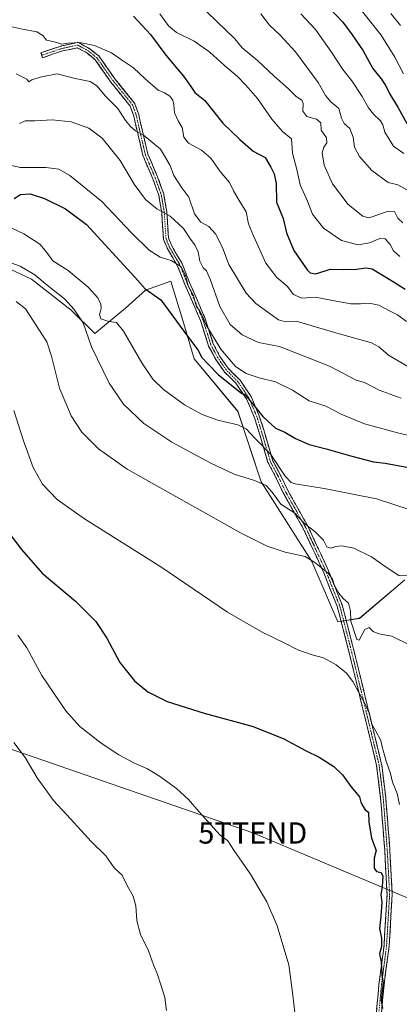
# Model space of a CAD drawing. Units: metres. Extents: x 621093 to 624546, y 4729493 to 4731867.
# Drawn here: x 621995 to 622173, y 4729992 to 4730455 of the extents above; entities that cross this region are included whole.
import ezdxf
from ezdxf.enums import TextEntityAlignment as Align

# ---------------------------------------------------------------- set-up
doc = ezdxf.new("R2010")
doc.units = ezdxf.units.M
doc.header["$MEASUREMENT"] = 0
doc.linetypes.add('TRAZO_Y_PUNTO', pattern=[1, 0.5, -0.25, 0, -0.25])
doc.linetypes.add('TRAZOSX2', pattern=[1.5, 1, -0.5])
doc.layers.get('0').update_dxf_attribs({"lineweight": 5})
for name, color, linetype, lineweight in [('Camino', 19, 'TRAZOSX2', 0), ('Camino Cxs', 19, 'Continuous', 0), ('Camino eje', 19, 'TRAZO_Y_PUNTO', 0), ('Cultivos herbáceos CxS', 92, 'Continuous', 0), ('Curva de nivel maestra', 36, 'Continuous', 30), ('Curva de nivel normal', 36, 'Continuous', 0), ('Matorral CxS', 135, 'Continuous', 0), ('Tendido', 6, 'Continuous', 0), ('Torre de tendido puntual', 7, 'Continuous', 0)]:
    doc.layers.add(name, color=color, linetype=linetype, lineweight=lineweight)

# ---------------------------------------------------------------- blocks, each defined once
blk = doc.blocks.new('*U150')
at = {"layer": 'Cultivos herbáceos CxS', "color": 92, "linetype": 'Continuous', "lineweight": 0}
blk.add_polyline3d([(621973.1615, 4730346.0883, 563.1764), (622000.3793, 4730333.3243, 562.9325), (622019.0045, 4730318.7685, 564.5916), (622030.1477, 4730307.7955, 566.4736), (622044.6069, 4730319.7085, 571.7558), (622053.9633, 4730328.2183, 574.7362), (622065.8713, 4730332.4733, 577.9128), (622071.5007, 4730313.8421, 576.0412), (622076.9277, 4730295.8815, 574.127), (622097.3401, 4730271.2037, 570.7686), (622108.3965, 4730238.0159, 564.7932), (622132.2119, 4730200.5733, 559.6168), (622144.3485, 4730172.1565, 557.5516), (622154.5545, 4730173.8585, 560.3238), (622175.9317, 4730191.9771, 563.7882)], dxfattribs=at)
blk = doc.blocks.new('*U159')
at = {"layer": 'Matorral CxS', "color": 135, "linetype": 'Continuous', "lineweight": 0}
blk.add_polyline3d([(621973.1615, 4730346.0883, 563.1764), (622000.3793, 4730333.3243, 562.9325), (622019.0045, 4730318.7685, 564.5916), (622030.1477, 4730307.7955, 566.4736), (622044.6069, 4730319.7085, 571.7558), (622053.9633, 4730328.2183, 574.7362), (622065.8713, 4730332.4733, 577.9128), (622071.5007, 4730313.8421, 576.0412), (622076.9277, 4730295.8815, 574.127), (622097.3401, 4730271.2037, 570.7686), (622108.3965, 4730238.0159, 564.7932), (622132.2119, 4730200.5733, 559.6168), (622144.3485, 4730172.1565, 557.5516), (622154.5545, 4730173.8585, 560.3238), (622175.9317, 4730191.9771, 563.7882)], dxfattribs=at)
blk = doc.blocks.new('*U164')
at = {"layer": 'Cultivos herbáceos CxS', "color": 92, "linetype": 'Continuous', "lineweight": 0}
blk.add_polyline3d([(621973.1615, 4730346.0883, 563.1764), (622000.3793, 4730333.3243, 562.9325), (622019.0045, 4730318.7685, 564.5916), (622030.1477, 4730307.7955, 566.4736), (622044.6069, 4730319.7085, 571.7558), (622053.9633, 4730328.2183, 574.7362), (622065.8713, 4730332.4733, 577.9128), (622071.5007, 4730313.8421, 576.0412), (622076.9277, 4730295.8815, 574.127), (622097.3401, 4730271.2037, 570.7686), (622108.3965, 4730238.0159, 564.7932), (622132.2119, 4730200.5733, 559.6168), (622144.3485, 4730172.1565, 557.5516), (622154.5545, 4730173.8585, 560.3238), (622175.9317, 4730191.9771, 563.7882)], dxfattribs=at)
blk = doc.blocks.new('*U175')
at = {"layer": 'Curva de nivel normal', "color": 36, "linetype": 'Continuous', "lineweight": 0}
blk.add_polyline3d([(622173.37, 4730086.29, 555), (622172.22, 4730091.43, 555), (622170.11, 4730096.82, 555), (622169.16, 4730100.87, 555), (622167.04, 4730106.74, 555), (622166.06, 4730110.54, 555), (622165.19, 4730113.36, 555), (622164.53, 4730116.36, 555), (622162.27, 4730120.83, 555), (622160.42, 4730124.12, 555), (622159.18, 4730128.88, 555), (622156.95, 4730134.14, 555), (622155.11, 4730137.3, 555), (622151.48, 4730144.16, 555), (622148.5, 4730148.06, 555), (622143.58, 4730152.02, 555), (622137.68, 4730155.21, 555), (622132.37, 4730156.66, 555), (622125.53, 4730159.06, 555), (622119.74, 4730162.06, 555), (622108.84, 4730167.3, 555), (622092.51, 4730176.83, 555), (622061.16, 4730198.03, 555), (622025.33, 4730220.64, 555), (622012.5, 4730229.7, 555), (622005.61, 4730236.99, 555), (622001.13, 4730244.83, 555), (621996.73, 4730257.4, 555), (621992.11, 4730271.65, 555)], dxfattribs=at)
blk = doc.blocks.new('*U179')
at = {"layer": 'Curva de nivel normal', "color": 36, "linetype": 'Continuous', "lineweight": 0}
blk.add_polyline3d([(622169.26, 4730458.22, 635), (622173.77, 4730452.67, 635)], dxfattribs=at)
blk = doc.blocks.new('5TTEND')
blk.add_text('5TTEND', height=10).set_placement((0, 0), align=Align.MIDDLE_CENTER)

msp = doc.modelspace()

# ---------------------------------------------------------------- linework, layer by layer
at = {"layer": 'Camino', "color": 19, "linetype": 'TRAZOSX2', "lineweight": 0}
for points in [[(622005.2, 4730438.65), (622004.82, 4730439.79), (622014.34, 4730442.97), (622014.47, 4730443), (622021.94, 4730444.59), (622021.98, 4730444.6), (622022.18, 4730444.62), (622022.39, 4730444.6), (622022.6, 4730444.54), (622022.76, 4730444.47), (622027.68, 4730441.77), (622027.71, 4730441.76), (622027.86, 4730441.65), (622032, 4730438.31), (622032.15, 4730438.15), (622032.22, 4730438.07), (622039.5, 4730427.63), (622048.84, 4730416.07), (622048.94, 4730415.92), (622049.03, 4730415.72), (622050.78, 4730410.8), (622050.82, 4730410.66), (622052.88, 4730401.62), (622055.08, 4730392.2), (622059.64, 4730381.5), (622059.67, 4730381.44), (622062.53, 4730373.5), (622062.58, 4730373.3), (622064.01, 4730365.04), (622064.02, 4730364.91), (622064.8, 4730352.72), (622066.29, 4730349.01), (622071.16, 4730340.67), (622071.24, 4730340.51), (622074.73, 4730331.8), (622082.02, 4730314.83), (622082.05, 4730314.76), (622085.84, 4730302.91), (622088.93, 4730297.04), (622092.8, 4730291.47), (622098.28, 4730285.99), (622098.35, 4730285.91), (622098.42, 4730285.82), (622103.5, 4730278.36), (622103.55, 4730278.28), (622103.62, 4730278.15), (622107.43, 4730269.1), (622107.45, 4730269.04), (622107.47, 4730268.99), (622110.01, 4730260.88), (622113.79, 4730247.97), (622117.54, 4730240.94), (622117.56, 4730240.89), (622121.04, 4730233.62), (622130.39, 4730216.99), (622130.43, 4730216.91), (622139.96, 4730196.27), (622139.98, 4730196.21), (622146.49, 4730179.86), (622146.5, 4730179.82), (622146.54, 4730179.71), (622152.1, 4730158.11), (622159.56, 4730127.31), (622164.96, 4730105.08), (622164.97, 4730105.01), (622164.98, 4730104.95), (622166.89, 4730089.55), (622166.89, 4730089.5), (622168.8, 4730065.21), (622169.91, 4730044.06), (622169.91, 4730044), (622169.91, 4730043.93), (622168.48, 4730019.8), (622168.47, 4730019.71), (622166.09, 4730001.48), (622164.03, 4729979.43)], [(622161.64, 4729979.67), (622163.71, 4730001.73), (622166.09, 4730019.98), (622167.51, 4730044), (622166.4, 4730065.04), (622164.5, 4730089.28), (622162.61, 4730104.59), (622157.23, 4730126.74), (622149.77, 4730157.53), (622144.23, 4730179.04), (622137.76, 4730195.29), (622128.27, 4730215.86), (622118.93, 4730232.48), (622118.89, 4730232.55), (622115.41, 4730239.83), (622111.61, 4730246.95), (622111.54, 4730247.11), (622111.52, 4730247.18), (622107.71, 4730260.19), (622105.19, 4730268.22), (622101.45, 4730277.1), (622096.5, 4730284.37), (622091.03, 4730289.85), (622090.96, 4730289.93), (622090.89, 4730290.01), (622086.92, 4730295.73), (622086.87, 4730295.81), (622086.85, 4730295.85), (622083.67, 4730301.89), (622083.6, 4730302.03), (622079.8, 4730313.93), (622072.52, 4730330.86), (622069.05, 4730339.54), (622064.17, 4730347.88), (622064.09, 4730348.04), (622062.5, 4730352.01), (622062.49, 4730352.04), (622062.44, 4730352.24), (622062.42, 4730352.37), (622061.63, 4730364.69), (622060.23, 4730372.78), (622057.42, 4730380.59), (622052.83, 4730391.35), (622052.81, 4730391.41), (622052.77, 4730391.55), (622050.54, 4730401.08), (622048.49, 4730410.06), (622046.84, 4730414.72), (622037.6, 4730426.15), (622037.55, 4730426.22), (622030.35, 4730436.56), (622026.44, 4730439.72), (622022, 4730442.15), (622015.04, 4730440.67), (622005.58, 4730437.51), (622005.2, 4730438.65)]]:
    msp.add_lwpolyline(points, dxfattribs=at)
at = {"layer": 'Camino Cxs', "color": 19, "linetype": 'Continuous', "lineweight": 0}
msp.add_polyline3d([(622162.47, 4729988.49, 548.75), (622162.88, 4729992.9, 549.03), (622163.29, 4729997.31, 549.21), (622163.71, 4730001.73, 549.37), (622164.3, 4730006.29, 549.56), (622164.9, 4730010.85, 549.83), (622165.49, 4730015.42, 550.07), (622166.09, 4730019.98, 550.3), (622166.37, 4730024.79, 550.52), (622166.66, 4730029.59, 550.67), (622166.94, 4730034.4, 550.67), (622167.23, 4730039.2, 550.83), (622167.51, 4730044, 550.83), (622167.29, 4730048.21, 550.61), (622167.07, 4730052.42, 550.41), (622166.85, 4730056.62, 551.07), (622166.62, 4730060.83, 551.82), (622166.4, 4730065.04, 552.17), (622166.02, 4730069.88, 552.19), (622165.64, 4730074.73, 552.24), (622165.26, 4730079.58, 552.2), (622164.88, 4730084.43, 552.16), (622164.5, 4730089.28, 552.34), (622164.03, 4730093.11, 552.51), (622163.55, 4730096.93, 552.7), (622163.08, 4730100.76, 553.09), (622162.61, 4730104.59, 553.53), (622161.53, 4730109.02, 553.62), (622160.46, 4730113.45, 553.61), (622159.38, 4730117.88, 553.61), (622158.3, 4730122.31, 554.21), (622157.23, 4730126.74, 554.6), (622156.16, 4730131.14, 554.68), (622155.1, 4730135.54, 554.6), (622154.03, 4730139.94, 554.82), (622152.96, 4730144.34, 555.22), (622151.9, 4730148.74, 555.67), (622150.83, 4730153.13, 555.81), (622149.77, 4730157.53, 556.74), (622148.66, 4730161.83, 557.1), (622147.55, 4730166.14, 557.27), (622146.45, 4730170.44, 557.22), (622145.34, 4730174.74, 557.56), (622144.23, 4730179.04, 557.96), (622142.61, 4730183.1, 558.77), (622141, 4730187.17, 558.81), (622139.38, 4730191.23, 559.05), (622137.76, 4730195.29, 559.5), (622135.86, 4730199.4, 560.13), (622133.97, 4730203.52, 560.88), (622132.07, 4730207.63, 561.87), (622130.17, 4730211.74, 562.63), (622128.27, 4730215.86, 564.02), (622125.94, 4730220.01, 564.36), (622123.6, 4730224.17, 565.13), (622121.26, 4730228.33, 565.85), (622118.93, 4730232.48, 566.7), (622118.89, 4730232.55, 566.71), (622117.15, 4730236.19, 567.2), (622115.41, 4730239.83, 567.43), (622113.51, 4730243.39, 567.91), (622111.61, 4730246.95, 568.52), (622111.54, 4730247.11, 568.54), (622111.52, 4730247.18, 568.56), (622110.25, 4730251.52, 569.18), (622108.98, 4730255.85, 569.86), (622107.71, 4730260.19, 570.96), (622106.45, 4730264.2, 572.02), (622105.19, 4730268.22, 572.58), (622103.32, 4730272.66, 573.52), (622101.45, 4730277.1, 574.23), (622098.98, 4730280.74, 575.22), (622096.5, 4730284.37, 576.05), (622093.77, 4730287.11, 576.52), (622091.03, 4730289.85, 576.73), (622090.96, 4730289.93, 576.71), (622090.89, 4730290.01, 576.7), (622088.91, 4730292.87, 576.96), (622086.92, 4730295.73, 577.52), (622086.87, 4730295.81, 577.53), (622086.85, 4730295.85, 577.53), (622085.26, 4730298.87, 577.64), (622083.67, 4730301.89, 577.84), (622083.6, 4730302.03, 577.85), (622082.34, 4730306, 578.6), (622081.07, 4730309.97, 579.08), (622079.8, 4730313.93, 579.37), (622077.98, 4730318.16, 579.64), (622076.16, 4730322.4, 579.49), (622074.34, 4730326.63, 579.26), (622072.52, 4730330.86, 579.44), (622070.78, 4730335.2, 579.47), (622069.05, 4730339.54, 579.7), (622066.61, 4730343.71, 580.19), (622064.17, 4730347.88, 581.05), (622064.09, 4730348.04, 581.09), (622062.5, 4730352.01, 582), (622062.49, 4730352.04, 582.01), (622062.44, 4730352.24, 582.05), (622062.42, 4730352.37, 582.08), (622062.16, 4730356.48, 583), (622061.89, 4730360.59, 583.9), (622061.63, 4730364.69, 584.79), (622060.93, 4730368.74, 585.57), (622060.23, 4730372.78, 586.23), (622058.83, 4730376.68, 586.8), (622057.42, 4730380.59, 587.29), (622055.89, 4730384.18, 587.57), (622054.36, 4730387.76, 587.73), (622052.83, 4730391.35, 587.86), (622052.81, 4730391.41, 587.86), (622052.77, 4730391.55, 587.86), (622051.65, 4730396.31, 588.42), (622050.54, 4730401.08, 589.29), (622049.52, 4730405.57, 590.32), (622048.49, 4730410.06, 591.44), (622046.84, 4730414.72, 591.91), (622043.76, 4730418.53, 591.97), (622040.68, 4730422.34, 592.18), (622037.6, 4730426.15, 592.69), (622037.55, 4730426.22, 592.69), (622035.15, 4730429.67, 592.81), (622032.75, 4730433.11, 593.38), (622030.35, 4730436.56, 593.71), (622028.39, 4730438.14, 593.96), (622026.44, 4730439.72, 594.22), (622024.22, 4730440.93, 594), (622022, 4730442.15, 593.91), (622018.52, 4730441.41, 593.71), (622015.04, 4730440.67, 593.37), (622010.31, 4730439.09, 592.64), (622005.58, 4730437.51, 592.07), (622004.82, 4730439.79, 592.45), (622007.99, 4730440.85, 593.06), (622011.17, 4730441.91, 593.53), (622014.34, 4730442.97, 594.15), (622014.47, 4730443, 594.17), (622018.2, 4730443.8, 594.53), (622021.94, 4730444.59, 594.57), (622021.98, 4730444.6, 594.57), (622022.18, 4730444.62, 594.6), (622022.39, 4730444.6, 594.61), (622022.6, 4730444.54, 594.61), (622022.76, 4730444.47, 594.6), (622025.22, 4730443.12, 594.54), (622027.68, 4730441.77, 594.55), (622027.71, 4730441.76, 594.55), (622027.86, 4730441.65, 594.54), (622029.93, 4730439.98, 594.3), (622032, 4730438.31, 594.05), (622032.15, 4730438.15, 594.04), (622032.22, 4730438.07, 594.04), (622034.64, 4730434.59, 593.71), (622037.07, 4730431.11, 593.3), (622039.5, 4730427.63, 593), (622042.61, 4730423.77, 592.61), (622045.72, 4730419.92, 592.38), (622048.84, 4730416.07, 592.33), (622048.94, 4730415.92, 592.33), (622049.03, 4730415.72, 592.32), (622049.91, 4730413.26, 592.11), (622050.78, 4730410.8, 591.74), (622050.82, 4730410.66, 591.71), (622051.85, 4730406.14, 590.85), (622052.88, 4730401.62, 590.01), (622053.98, 4730396.91, 589.2), (622055.08, 4730392.2, 588.53), (622056.6, 4730388.63, 588.28), (622058.12, 4730385.06, 587.97), (622059.64, 4730381.5, 587.63), (622059.67, 4730381.44, 587.62), (622061.1, 4730377.47, 587.11), (622062.53, 4730373.5, 586.72), (622062.58, 4730373.3, 586.7), (622063.29, 4730369.17, 585.97), (622064.01, 4730365.04, 585.12), (622064.02, 4730364.91, 585.09), (622064.28, 4730360.85, 584.19), (622064.54, 4730356.78, 583.26), (622064.8, 4730352.72, 582.25), (622066.29, 4730349.01, 581.31), (622068.73, 4730344.84, 581.05), (622071.16, 4730340.67, 580.43), (622071.24, 4730340.51, 580.4), (622072.98, 4730336.16, 580.46), (622074.73, 4730331.8, 580.43), (622076.55, 4730327.55, 580.21), (622078.38, 4730323.31, 580.72), (622080.2, 4730319.07, 580.58), (622082.02, 4730314.83, 580.4), (622082.05, 4730314.76, 580.41), (622083.31, 4730310.81, 580.35), (622084.58, 4730306.86, 579.62), (622085.84, 4730302.91, 578.89), (622087.39, 4730299.97, 578.83), (622088.93, 4730297.04, 578.55), (622090.87, 4730294.25, 577.8), (622092.8, 4730291.47, 577.78), (622095.54, 4730288.73, 577.75), (622098.28, 4730285.99, 577.41), (622098.35, 4730285.91, 577.4), (622098.42, 4730285.82, 577.39), (622100.96, 4730282.09, 576.53), (622103.5, 4730278.36, 576.15), (622103.55, 4730278.28, 576.15), (622103.62, 4730278.15, 576.13), (622105.52, 4730273.62, 575.03), (622107.43, 4730269.1, 573.81), (622107.45, 4730269.04, 573.79), (622107.47, 4730268.99, 573.78), (622108.74, 4730264.94, 572.95), (622110.01, 4730260.88, 571.73), (622111.27, 4730256.58, 570.55), (622112.53, 4730252.28, 570.25), (622113.79, 4730247.97, 569.62), (622115.67, 4730244.46, 568.85), (622117.54, 4730240.94, 568.62), (622117.56, 4730240.89, 568.62), (622119.3, 4730237.26, 568.51), (622121.04, 4730233.62, 567.55), (622123.38, 4730229.47, 567.06), (622125.71, 4730225.31, 566.22), (622128.05, 4730221.15, 565.56), (622130.39, 4730216.99, 565.3), (622130.43, 4730216.91, 565.26), (622132.34, 4730212.78, 563.36), (622134.24, 4730208.65, 562.66), (622136.15, 4730204.52, 561.68), (622138.05, 4730200.4, 561.2), (622139.96, 4730196.27, 560.4), (622139.98, 4730196.21, 560.38), (622141.61, 4730192.12, 559.57), (622143.24, 4730188.03, 559.79), (622144.86, 4730183.95, 559.57), (622146.49, 4730179.86, 558.73), (622146.5, 4730179.82, 558.73), (622146.54, 4730179.71, 558.71), (622147.65, 4730175.39, 558.59), (622148.76, 4730171.07, 558.73), (622149.87, 4730166.75, 558.47), (622150.98, 4730162.43, 558.12), (622152.1, 4730158.11, 557.7), (622153.16, 4730153.71, 556.66), (622154.23, 4730149.31, 556.27), (622155.29, 4730144.91, 555.72), (622156.36, 4730140.51, 555.42), (622157.43, 4730136.11, 555.38), (622158.49, 4730131.71, 555.36), (622159.56, 4730127.31, 555.21), (622160.64, 4730122.86, 555.18), (622161.72, 4730118.42, 554.28), (622162.8, 4730113.97, 554.3), (622163.88, 4730109.53, 554.24), (622164.96, 4730105.08, 554.15), (622164.97, 4730105.01, 554.15), (622164.98, 4730104.95, 554.15), (622165.46, 4730101.1, 553.79), (622165.93, 4730097.25, 553.46), (622166.41, 4730093.4, 553.34), (622166.89, 4730089.55, 553.28), (622166.89, 4730089.5, 553.28), (622167.27, 4730084.64, 553.12), (622167.65, 4730079.78, 553.15), (622168.03, 4730074.92, 553.18), (622168.42, 4730070.07, 553.01), (622168.8, 4730065.21, 552.81), (622169.02, 4730060.98, 552.45), (622169.24, 4730056.75, 551.91), (622169.46, 4730052.52, 551.45), (622169.69, 4730048.29, 551.4), (622169.91, 4730044.06, 551.35), (622169.91, 4730044, 551.35), (622169.91, 4730043.93, 551.35), (622169.62, 4730039.1, 551.2), (622169.34, 4730034.28, 550.94), (622169.05, 4730029.45, 550.97), (622168.77, 4730024.62, 551.07), (622168.48, 4730019.8, 550.92), (622168.47, 4730019.71, 550.92), (622167.88, 4730015.16, 550.61), (622167.28, 4730010.6, 550.35), (622166.69, 4730006.04, 550.16), (622166.09, 4730001.48, 549.98), (622165.68, 4729997.07, 549.87), (622165.27, 4729992.66, 549.79), (622164.86, 4729988.25, 549.48)], dxfattribs=at)
at = {"layer": 'Camino eje', "color": 19, "linetype": 'TRAZO_Y_PUNTO', "lineweight": 0}
msp.add_lwpolyline([(622162.84, 4729979.55), (622164.9, 4730001.61), (622167.28, 4730019.87), (622168.71, 4730044), (622167.6, 4730065.11), (622165.7, 4730089.4), (622163.79, 4730104.8), (622158.39, 4730127.03), (622150.93, 4730157.82), (622145.37, 4730179.41), (622138.87, 4730195.77), (622129.34, 4730216.4), (622119.97, 4730233.07), (622116.48, 4730240.37), (622112.67, 4730247.52), (622108.86, 4730260.54), (622106.32, 4730268.63), (622102.51, 4730277.68), (622097.43, 4730285.14), (622091.88, 4730290.7), (622087.91, 4730296.41), (622084.73, 4730302.45), (622080.92, 4730314.35), (622073.62, 4730331.34), (622070.13, 4730340.07), (622065.21, 4730348.48), (622063.62, 4730352.45), (622062.82, 4730364.83), (622061.4, 4730373.09), (622058.54, 4730381.03), (622053.93, 4730391.82), (622051.71, 4730401.35), (622049.65, 4730410.4), (622047.9, 4730415.32), (622038.54, 4730426.91), (622031.23, 4730437.38), (622027.11, 4730440.72), (622022.18, 4730443.42), (622014.72, 4730441.83), (622005.2, 4730438.65)], dxfattribs=at)
at = {"layer": 'Curva de nivel maestra', "color": 36, "linetype": 'Continuous', "lineweight": 30}
for points in [[(622137.45, 4730464, 625), (622146.66, 4730454.16, 625), (622151.14, 4730448.18, 625), (622156.32, 4730440.75, 625), (622160.78, 4730432.35, 625), (622164.67, 4730427.56, 625), (622166.94, 4730424.26, 625), (622168.86, 4730420.39, 625), (622172.58, 4730414.3, 625), (622176.82, 4730406.54, 625)], [(622048.38, 4730456.95, 600), (622056.33, 4730448.41, 600), (622063.58, 4730438.71, 600), (622071.89, 4730428.78, 600), (622075.34, 4730424, 600), (622077.17, 4730421.21, 600), (622081.91, 4730417.36, 600), (622090.33, 4730406.69, 600), (622098.27, 4730399.05, 600), (622104.51, 4730393.55, 600), (622110.16, 4730390.57, 600), (622112.82, 4730386, 600), (622114.52, 4730382.81, 600), (622115.36, 4730378.27, 600), (622115.59, 4730369.51, 600), (622118.64, 4730361.88, 600), (622120.25, 4730355.14, 600), (622123.74, 4730346.84, 600), (622130.02, 4730337.75, 600), (622131.44, 4730336.26, 600), (622134.04, 4730335.93, 600), (622140.71, 4730338.05, 600), (622147.04, 4730337.86, 600), (622153.15, 4730338.08, 600), (622157.72, 4730338.75, 600), (622160.48, 4730338.24, 600), (622170.04, 4730332.42, 600), (622175.94, 4730328.66, 600)], [(621992.26, 4730371.32, 575), (621995.26, 4730373.17, 575), (621999.82, 4730373.53, 575), (622006.48, 4730371.34, 575), (622016.45, 4730366.46, 575), (622026.24, 4730359.1, 575), (622048.98, 4730334.28, 575), (622053.84, 4730328.86, 575), (622061.21, 4730323.59, 575), (622073.74, 4730306.51, 575), (622078.54, 4730300.14, 575), (622080.46, 4730296.56, 575), (622083.36, 4730293.41, 575), (622088.15, 4730288.53, 575), (622099.23, 4730279.61, 575), (622100.8, 4730279.18, 575), (622102.38, 4730277.1, 575), (622106.53, 4730272.09, 575), (622109.05, 4730268.82, 575), (622111.34, 4730266.77, 575), (622115.1, 4730263.28, 575), (622119.48, 4730261.39, 575), (622124.44, 4730258.49, 575), (622130.84, 4730255.55, 575), (622138.88, 4730253.6, 575), (622151.01, 4730250.06, 575), (622161.18, 4730247.53, 575), (622166.64, 4730246.86, 575), (622176.73, 4730244.89, 575)], [(621984.3, 4730221.1, 550), (621995.74, 4730206.24, 550), (622005.38, 4730195.12, 550), (622021.11, 4730181.87, 550), (622030.7, 4730172.31, 550), (622035.86, 4730164.58, 550), (622041.96, 4730153.1, 550), (622048.79, 4730144.51, 550), (622055.08, 4730139.22, 550), (622064.12, 4730134.69, 550), (622081.56, 4730129.21, 550), (622104.52, 4730122.92, 550), (622118.94, 4730117.2, 550), (622129.25, 4730111.65, 550), (622135.54, 4730108.6, 550), (622142.52, 4730104.25, 550), (622146.59, 4730100.33, 550), (622150.46, 4730094.78, 550), (622154.5, 4730089.96, 550), (622155.17, 4730087.44, 550), (622156.22, 4730085.44, 550), (622157.28, 4730083.77, 550), (622158.71, 4730082.7, 550), (622158.94, 4730078.15, 550), (622160.13, 4730070.48, 550), (622162.35, 4730064.75, 550), (622161.4, 4730061.07, 550), (622161.48, 4730056.31, 550), (622162.57, 4730054.73, 550), (622164.67, 4730054.26, 550), (622165.47, 4730052.59, 550), (622165.22, 4730047.77, 550), (622164.58, 4730043.77, 550), (622165, 4730040.38, 550), (622164.57, 4730033.6, 550), (622163.91, 4730027.94, 550), (622164.94, 4730023.5, 550), (622164.83, 4730019.52, 550), (622164, 4730016.07, 550), (622164.66, 4730012.4, 550), (622165.04, 4730006.11, 550), (622165.69, 4730002.42, 550), (622165.13, 4729998.94, 550), (622164.71, 4729993.94, 550), (622165.29, 4729990.46, 550)]]:
    msp.add_polyline3d(points, dxfattribs=at)
at = {"layer": 'Curva de nivel normal', "color": 36, "linetype": 'Continuous', "lineweight": 0}
for points in [[(622174.89, 4730359.92, 610), (622172.62, 4730361.99, 610), (622171.07, 4730365.25, 610), (622168.07, 4730365.28, 610), (622160.46, 4730362.6, 610), (622158.76, 4730362.24, 610), (622156.08, 4730363.04, 610), (622149.2, 4730368.42, 610), (622141.81, 4730378.21, 610), (622137.91, 4730386.94, 610), (622136.99, 4730392.74, 610), (622137.76, 4730395.41, 610), (622139.24, 4730397.41, 610), (622139.1, 4730399.74, 610), (622136.52, 4730403.41, 610), (622136.34, 4730406.94, 610), (622134.34, 4730408.58, 610), (622129.77, 4730409.92, 610), (622127.86, 4730412.29, 610), (622128.12, 4730416, 610), (622127.47, 4730417.55, 610), (622124.74, 4730419.29, 610), (622121.23, 4730422.93, 610), (622114.52, 4730428.89, 610), (622106.65, 4730436.18, 610), (622099.46, 4730442.17, 610), (622095.96, 4730446.33, 610), (622074.34, 4730467.39, 610)], [(622153.74, 4730461.87, 630), (622164.78, 4730448.06, 630), (622171.16, 4730437.74, 630), (622175.31, 4730429.92, 630)], [(622060.65, 4730458.1, 605), (622064.79, 4730452.49, 605), (622068.54, 4730449.27, 605), (622076.81, 4730445.29, 605), (622084.17, 4730440.15, 605), (622091.06, 4730433.77, 605), (622097.22, 4730428.59, 605), (622101.06, 4730424.55, 605), (622106.62, 4730418.32, 605), (622113.38, 4730408.58, 605), (622118.4, 4730402.78, 605), (622122.63, 4730399.41, 605), (622123.13, 4730392.56, 605), (622125.1, 4730384.97, 605), (622126.64, 4730377.74, 605), (622130.04, 4730370.02, 605), (622132.51, 4730363.94, 605), (622137.6, 4730357.31, 605), (622146.15, 4730351.53, 605), (622153.99, 4730349.48, 605), (622159.25, 4730350.38, 605), (622164.04, 4730352.52, 605), (622166.54, 4730352.26, 605), (622168.99, 4730349.7, 605), (622170.59, 4730346.73, 605), (622173.57, 4730344.08, 605)], [(622178.23, 4730374.61, 615), (622172.57, 4730377.69, 615), (622167.98, 4730378.74, 615), (622160.42, 4730384.51, 615), (622154.48, 4730391.06, 615), (622152.23, 4730395.44, 615), (622151.58, 4730400.16, 615), (622149.98, 4730404.23, 615), (622147.39, 4730406.63, 615), (622146.09, 4730409.01, 615), (622144.92, 4730413.62, 615), (622141.11, 4730416.81, 615), (622138.53, 4730419.75, 615), (622135.11, 4730425.9, 615), (622124.44, 4730440.29, 615), (622117.19, 4730448.25, 615), (622112.29, 4730452.8, 615), (622108.22, 4730458.08, 615)], [(622126.99, 4730458.16, 620), (622133.82, 4730450.68, 620), (622141.47, 4730440.06, 620), (622146.74, 4730432.01, 620), (622150.95, 4730426.62, 620), (622155.83, 4730419.3, 620), (622158.78, 4730413.91, 620), (622161.12, 4730410.87, 620), (622164.42, 4730407.88, 620), (622165.57, 4730405.86, 620), (622166.48, 4730402.43, 620), (622170.59, 4730395.85, 620), (622175.4, 4730392.44, 620)], [(622176.62, 4730313.39, 595), (622172.4, 4730316.54, 595), (622168.95, 4730318.33, 595), (622163.6, 4730321.14, 595), (622159.08, 4730322.1, 595), (622155.07, 4730321.69, 595), (622150.49, 4730321.8, 595), (622142.74, 4730323.1, 595), (622133.71, 4730324.87, 595), (622127.42, 4730324.47, 595), (622123.56, 4730326.14, 595), (622120.5, 4730330.03, 595), (622115.69, 4730334.08, 595), (622110.59, 4730340.84, 595), (622104.77, 4730353.7, 595), (622102.42, 4730359.32, 595), (622101.25, 4730365.08, 595), (622098.07, 4730370.27, 595), (622095.36, 4730374.92, 595), (622093.43, 4730378.8, 595), (622089.14, 4730383.99, 595), (622084.72, 4730390.23, 595), (622080.32, 4730394.09, 595), (622074.26, 4730397.27, 595), (622071.98, 4730400.1, 595), (622071.15, 4730404.74, 595), (622069.28, 4730407.76, 595), (622067.54, 4730411.54, 595), (622067.31, 4730415.34, 595), (622066.88, 4730417.47, 595), (622065.4, 4730419.38, 595), (622062.97, 4730420.91, 595), (622059.87, 4730422.24, 595), (622053.81, 4730427.51, 595), (622048.39, 4730432.75, 595), (622042.77, 4730436.48, 595), (622037.97, 4730439.73, 595), (622029.95, 4730443.26, 595), (622023.11, 4730444.67, 595), (622017.72, 4730444.29, 595), (622014.72, 4730443.86, 595), (622011.05, 4730444.98, 595), (622007.52, 4730445.7, 595), (622005.66, 4730447.98, 595), (622002.84, 4730449.69, 595), (621996.13, 4730450.86, 595), (621986.39, 4730453.14, 595)], [(622177.31, 4730292.3, 590), (622168.14, 4730297.68, 590), (622163.62, 4730301.56, 590), (622160.15, 4730303.42, 590), (622142.84, 4730308.29, 590), (622130.78, 4730311.8, 590), (622124.81, 4730313.62, 590), (622119.72, 4730313.33, 590), (622116.52, 4730314.17, 590), (622111.51, 4730317.89, 590), (622105.84, 4730321.88, 590), (622101.27, 4730326.76, 590), (622093.16, 4730340.28, 590), (622090.14, 4730348.18, 590), (622086.92, 4730354.64, 590), (622083.7, 4730358.07, 590), (622079.94, 4730360.22, 590), (622077.03, 4730364.14, 590), (622074.3, 4730371.98, 590), (622071.06, 4730376.32, 590), (622067.3, 4730382.06, 590), (622065.53, 4730386.73, 590), (622061.07, 4730394.52, 590), (622052.84, 4730401.16, 590), (622049.34, 4730403.17, 590), (622046.87, 4730405.18, 590), (622044.64, 4730408, 590), (622040.91, 4730413.63, 590), (622035.26, 4730419.42, 590), (622031.12, 4730424.34, 590), (622027.98, 4730426.31, 590), (622020.92, 4730427.77, 590), (622012.54, 4730429.9, 590), (622004.47, 4730428.3, 590), (622000.57, 4730427.15, 590), (621999.19, 4730426.08, 590), (621998.15, 4730427.47, 590), (621993.18, 4730429.85, 590)], [(621994.72, 4730406.5, 585), (621997.36, 4730407.78, 585), (622001.95, 4730407.74, 585), (622010.2, 4730408.29, 585), (622019.08, 4730407.34, 585), (622027.28, 4730404.37, 585), (622033.61, 4730399.64, 585), (622042.09, 4730389.12, 585), (622048.7, 4730378.06, 585), (622053.98, 4730370.78, 585), (622059.26, 4730366.36, 585), (622065.54, 4730363.01, 585), (622071.86, 4730357.24, 585), (622075.1, 4730352.14, 585), (622077.24, 4730349.46, 585), (622078.78, 4730346.13, 585), (622079.5, 4730341.74, 585), (622081.04, 4730338.69, 585), (622082.68, 4730337.22, 585), (622084.39, 4730333.34, 585), (622088.89, 4730320.48, 585), (622093.7, 4730311.97, 585), (622099.37, 4730307.23, 585), (622107.02, 4730303.6, 585), (622116.92, 4730301.68, 585), (622140.46, 4730292.45, 585), (622153.04, 4730285.78, 585), (622156.88, 4730284.74, 585), (622163.77, 4730281.12, 585), (622174.18, 4730277.46, 585)], [(621988.45, 4730387.48, 580), (621995.12, 4730385.94, 580), (622007.07, 4730385.91, 580), (622013.22, 4730385.03, 580), (622018.4, 4730382.09, 580), (622033.5, 4730369.8, 580), (622047.35, 4730355.13, 580), (622055.67, 4730346.98, 580), (622060.93, 4730343.64, 580), (622066.02, 4730342.08, 580), (622070.53, 4730339.27, 580), (622072.74, 4730335.12, 580), (622074.08, 4730330.14, 580), (622076.53, 4730325.6, 580), (622077.43, 4730321.91, 580), (622078, 4730320.31, 580), (622079.25, 4730318.96, 580), (622080.94, 4730315.65, 580), (622082.32, 4730312.03, 580), (622089.43, 4730300.42, 580), (622096.3, 4730292.34, 580), (622101.37, 4730288.93, 580), (622107.39, 4730286.99, 580), (622115.13, 4730285.08, 580), (622123.09, 4730281.16, 580), (622130.97, 4730276.2, 580), (622138.69, 4730273.56, 580), (622145.99, 4730269.84, 580), (622156.85, 4730265.37, 580), (622172.49, 4730261.14, 580), (622195.03, 4730255.87, 580)], [(622178.32, 4730224.92, 570), (622162.55, 4730230.06, 570), (622137.97, 4730234.88, 570), (622124.32, 4730237.06, 570), (622122.38, 4730237.71, 570), (622119.61, 4730240.72, 570), (622112.87, 4730250.85, 570), (622105.38, 4730258.52, 570), (622101.29, 4730263, 570), (622097.37, 4730264.93, 570), (622088.03, 4730267.05, 570), (622080.67, 4730269.66, 570), (622072.36, 4730274.25, 570), (622062.46, 4730281.52, 570), (622057.47, 4730286.27, 570), (622052.26, 4730293.98, 570), (622043.66, 4730308.95, 570), (622040.32, 4730313.02, 570), (622036.78, 4730313.48, 570), (622033.07, 4730314.77, 570), (622032.38, 4730316.75, 570), (622033.18, 4730319.54, 570), (622032.98, 4730321.63, 570), (622031.51, 4730324.54, 570), (622027, 4730329.54, 570), (622017.64, 4730337.35, 570), (622010.39, 4730341.92, 570), (622007.56, 4730345.89, 570), (622004.31, 4730349.77, 570), (621996.82, 4730354.74, 570), (621988.56, 4730358.59, 570)], [(621987.76, 4730342.2, 565), (621995.13, 4730339.4, 565), (622001.99, 4730335.39, 565), (622007.71, 4730330.5, 565), (622015.94, 4730324.16, 565), (622020.41, 4730319.14, 565), (622024.64, 4730312.82, 565), (622028.66, 4730301.56, 565), (622036.84, 4730284.51, 565), (622043.59, 4730274.56, 565), (622053.23, 4730265.41, 565), (622066.38, 4730256.69, 565), (622084.69, 4730246.82, 565), (622095.68, 4730241.73, 565), (622105.19, 4730238.74, 565), (622110.64, 4730236.36, 565), (622113.59, 4730233.14, 565), (622117.52, 4730227.58, 565), (622124.16, 4730223.24, 565), (622128.6, 4730218.66, 565), (622133.74, 4730214.46, 565), (622137.59, 4730210.58, 565), (622139.22, 4730207.52, 565), (622141.12, 4730206.83, 565), (622143.45, 4730207.69, 565), (622146.26, 4730207.94, 565), (622151.87, 4730206.79, 565), (622160.14, 4730202.82, 565), (622167.14, 4730197.86, 565), (622173.09, 4730193.94, 565), (622179.96, 4730193.84, 565)], [(622178.63, 4730161.16, 560), (622169.71, 4730165.48, 560), (622163.7, 4730166.57, 560), (622161, 4730167.67, 560), (622159.03, 4730169.54, 560), (622157.04, 4730168.56, 560), (622154.38, 4730163.53, 560), (622153.26, 4730163.9, 560), (622150.52, 4730172.46, 560), (622150.25, 4730177.27, 560), (622149.31, 4730181.02, 560), (622146.85, 4730183.13, 560), (622144.82, 4730185.64, 560), (622142.76, 4730189.24, 560), (622141.91, 4730192.21, 560), (622139.76, 4730195.04, 560), (622133.54, 4730200.06, 560), (622129, 4730202.97, 560), (622119.66, 4730205.02, 560), (622111.11, 4730207.74, 560), (622098.67, 4730214.02, 560), (622045.36, 4730244.06, 560), (622031.9, 4730253.52, 560), (622024.06, 4730261.43, 560), (622019, 4730269.04, 560), (622013.52, 4730282.14, 560), (622009.88, 4730297.09, 560), (622007.6, 4730303.88, 560), (621997.57, 4730319.42, 560), (621993.18, 4730322.88, 560)], [(622124.14, 4729988.55, 545), (622123.2, 4729996.71, 545), (622121.33, 4730010.85, 545), (622115.94, 4730029.31, 545), (622111.08, 4730040.56, 545), (622103.28, 4730053.54, 545), (622095.42, 4730064.79, 545), (622092.63, 4730069.22, 545), (622089.06, 4730071.83, 545), (622084.65, 4730076.81, 545), (622079.02, 4730082.95, 545), (622074.22, 4730088.59, 545), (622068.48, 4730093.8, 545), (622060.61, 4730099.62, 545), (622054.86, 4730103.12, 545), (622048.83, 4730105.79, 545), (622041.49, 4730109.6, 545), (622033.14, 4730115.11, 545), (622023.17, 4730122.98, 545), (622016.56, 4730130.34, 545), (622005.28, 4730147, 545), (621998.15, 4730159.91, 545), (621994.03, 4730165.88, 545)], [(622063.83, 4729989.51, 540), (622063.09, 4729995.6, 540), (622061.19, 4730001.44, 540), (622059.54, 4730006.9, 540), (622057.78, 4730010.97, 540), (622055.33, 4730017.57, 540), (622051.61, 4730025.11, 540), (622049.92, 4730031.77, 540), (622049.44, 4730038.7, 540), (622048.22, 4730043.19, 540), (622045.53, 4730047.92, 540), (622043.04, 4730053.15, 540), (622039.27, 4730056.53, 540), (622035.34, 4730062.11, 540), (622028.48, 4730068.86, 540), (622018.77, 4730079.52, 540), (622010.69, 4730088.21, 540), (622003.04, 4730098.8, 540), (621997.39, 4730108.44, 540), (621992.14, 4730115.52, 540)]]:
    msp.add_polyline3d(points, dxfattribs=at)
at = {"layer": 'Matorral CxS', "color": 135, "linetype": 'Continuous', "lineweight": 0}
msp.add_polyline3d([(622175.93, 4730191.98, 563.79), (622154.55, 4730173.86, 560.32), (622144.35, 4730172.16, 557.55), (622132.21, 4730200.57, 559.62), (622108.4, 4730238.02, 564.79), (622097.34, 4730271.2, 570.77), (622076.93, 4730295.88, 574.13), (622071.5, 4730313.84, 576.04), (622065.87, 4730332.47, 577.91), (622053.96, 4730328.22, 574.74), (622044.61, 4730319.71, 571.76), (622030.15, 4730307.8, 566.47), (622019, 4730318.77, 564.59), (622000.38, 4730333.32, 562.93), (621973.16, 4730346.09, 563.18)], dxfattribs=at)
at = {"layer": 'Tendido', "color": 6, "linetype": 'Continuous', "lineweight": 0}
msp.add_polyline3d([(621116.83, 4730431.29, 519.05), (621185.19, 4730393.67, 520.4), (621433.08, 4730305.58, 527.99), (621664.38, 4730225.58, 529), (621893.29, 4730146.03, 535.69), (622104.4, 4730072.92, 546.15), (622283.1, 4729997.71, 564.98), (622433.62, 4729808.72, 551.7), (622496.84, 4729577.46, 548.62), (622512.84, 4729517.39, 547.78)], dxfattribs=at)

# ---------------------------------------------------------------- block references
at = {"layer": 'Cultivos herbáceos CxS', "color": 92, "linetype": 'Continuous', "lineweight": 0}
for name in ['*U150', '*U164']:
    msp.add_blockref(name, (0, 0), dxfattribs=at)
at = {"layer": 'Curva de nivel normal', "color": 36, "linetype": 'Continuous', "lineweight": 0}
for name in ['*U179', '*U175']:
    msp.add_blockref(name, (0, 0), dxfattribs=at)
at = {"layer": 'Matorral CxS', "color": 135, "linetype": 'Continuous', "lineweight": 0}
msp.add_blockref('*U159', (0, 0), dxfattribs=at)
at = {"layer": 'Torre de tendido puntual', "linetype": 'Continuous', "lineweight": 0}
msp.add_blockref('5TTEND', (622104.4, 4730072.92, 546.15), dxfattribs=at)

doc.saveas('drawing.dxf')
